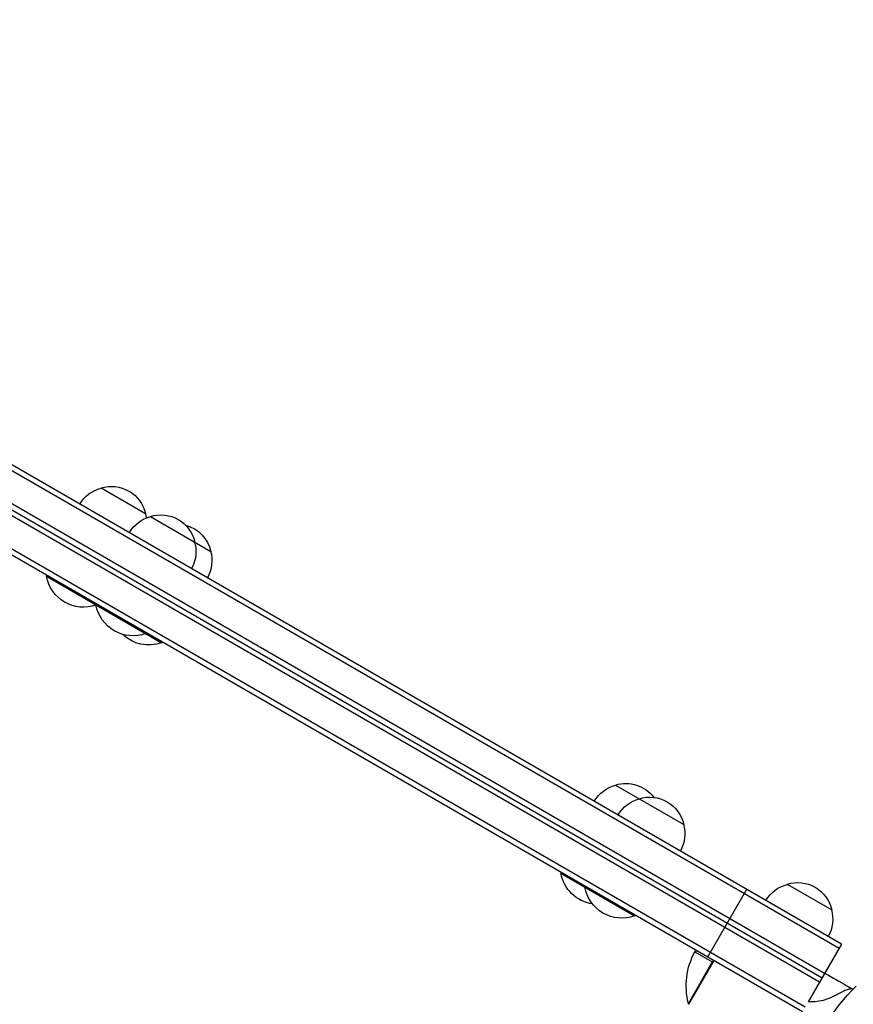
# Model space of a CAD drawing. Units: millimetres. Extents: x -5329 to 7876, y -6332 to 7600.
# Drawn here: x -3395 to -2989, y 52 to 532 of the extents above; entities that cross this region are included whole.
import ezdxf

# ---------------------------------------------------------------- set-up
doc = ezdxf.new("R2010")
doc.units = ezdxf.units.MM
doc.header["$LTSCALE"] = 20
doc.layers.add('2d', color=230, linetype='Continuous')

msp = doc.modelspace()

# ---------------------------------------------------------------- linework, layer by layer
at = {"layer": '2d'}
for p, q in [((-2995.88, 79.6), (-3775.18, 529.54)), ((-2994.63, 81.77), (-3773.93, 531.7)), ((-3783.43, 515.25), (-3004.13, 65.31)), ((-3002.88, 67.48), (-3782.18, 517.41)), ((-3005.38, 63.15), (-3751.89, 494.15)), ((-3760.14, 479.86), (-3013.63, 48.86)), ((-3012.38, 51.03), (-3758.89, 482.02)), ((-3355.17, 303.79), (-3333.52, 291.29)), ((-3331.1, 289.89), (-3301.7, 272.91)), ((-3381.47, 261.24), (-3381.72, 260.8)), ((-3381.72, 260.8), (-3325.65, 228.43)), ((-3357.4, 247.34), (-3357.65, 246.91)), ((-3333.15, 233.34), (-3333.4, 232.91)), ((-3325.4, 228.86), (-3325.65, 228.43)), ((-3104.7, 159.18), (-3071.46, 139.99)), ((-3131, 116.62), (-3131.25, 116.19)), ((-3131.25, 116.19), (-3095.41, 95.5)), ((-3021.1, 110.91), (-2999.45, 98.41)), ((-3119.41, 109.94), (-3119.66, 109.5)), ((-3059.79, 75.51), (-3040.79, 108.42)), ((-3095.16, 95.94), (-3095.41, 95.5)), ((-2994.63, 81.77), (-3010.89, 53.59)), ((-3066.09, 77.96), (-3057.57, 73.04)), ((-3057.57, 73.04), (-3069.23, 52.85)), ((-3056.79, 73.78), (-3069.12, 52.43))]:
    msp.add_line(p, q, dxfattribs=at)
at = {"layer": '2d', "extrusion": (0, 0, -1)}
for centre, radius, start, end in [((3350.88, 287.23), 17, 30.6413, 75.8135), ((3350.11, 287.56), 17, 72.6679, 167.3321), ((3326.81, 273.33), 17, 30.6413, 75.8135), ((3350.01, 286.73), 17, 164.1865, 171.9985), ((3326.04, 273.66), 17, 72.6679, 167.3321), ((3318.29, 269.19), 17, 104.7344, 167.3321), ((3325.94, 272.83), 17, 164.1865, 209.3587), ((3318.19, 268.36), 17, 164.1865, 209.3587), ((3363.68, 264.04), 18.33, 250.687, 349.8095), ((3339.61, 250.15), 18.33, 250.1905, 349.8095), ((3331.86, 245.67), 18.33, 250.1905, 314.1363), ((3100.4, 142.62), 17, 30.6413, 75.8135), ((3099.64, 142.95), 17, 72.6679, 143.1712), ((3088.05, 136.26), 17, 72.6679, 167.3321), ((3088.82, 135.93), 17, 30.6413, 75.8135), ((3087.95, 135.43), 17, 164.1865, 209.3587), ((3113.21, 119.43), 18.33, 278.593, 349.8095), ((3016.81, 94.35), 17, 30.6413, 75.8135), ((3016.04, 94.68), 17, 72.6679, 167.3321), ((3101.63, 112.74), 18.33, 250.1905, 349.8095), ((3015.94, 93.85), 17, 164.1865, 209.3587), ((3035.28, 61.36), 35, 345.9259, 28.3146), ((3065.21, 77.49), 1, 28.3146, 120), ((2929, 0), 84.76, 13.6967, 46.3033), ((3068.26, 53.09), 1, 324.8409, 345.9259)]:
    msp.add_arc(centre, radius, start, end, dxfattribs=at)
at = {"layer": '2d'}
msp.add_arc((-2929, 0), 68.9, 91.6635, 155.8312, dxfattribs=at)
for major_axis, ratio, start_param, end_param in [((0.5, 0.866), 0.718752, 0.624245, 1.600212), ((-0.866, 0.5), 0.042283, 0.769238, 1.137242)]:
    msp.add_ellipse((-3056.93, 72.71), major_axis=major_axis, ratio=ratio, start_param=start_param, end_param=end_param, dxfattribs=at)
for points, knots in [([(-3002.78, 67.65), (-3000.53, 66.35), (-2998.23, 65.03), (-2995.37, 63.38), (-2994.83, 63.06), (-2994.29, 62.75)], [0, 0, 0, 0, 0.00822315, 0.00822315, 0.01013913, 0.01013913, 0.01013913, 0.01013913]), ([(-2989.12, 59.75), (-2989.15, 59.76), (-2989.27, 59.81), (-2989.4, 59.85), (-2989.72, 59.91), (-2989.95, 59.93), (-2990.46, 59.9), (-2990.73, 59.86), (-2991.31, 59.72), (-2991.62, 59.62), (-2992.28, 59.38), (-2992.63, 59.24), (-2993.37, 58.91), (-2993.76, 58.73), (-2994.98, 58.13), (-2995.87, 57.66), (-2997.15, 57), (-2997.47, 56.84), (-2997.79, 56.68)], [0.00077092, 0.00077092, 0.00077092, 0.00077092, 0.00108549, 0.0022171, 0.0022171, 0.00448031, 0.00448031, 0.00674352, 0.00674352, 0.00900672, 0.00900672, 0.01126993, 0.01126993, 0.01353314, 0.01353314, 0.01805956, 0.01805956, 0.0194883, 0.0194883, 0.0194883, 0.0194883]), ([(-2997.79, 56.68), (-2997.98, 56.59), (-2998.18, 56.49), (-2998.9, 56.14), (-2999.45, 55.89), (-3000.59, 55.39), (-3001.18, 55.15), (-3002.39, 54.71), (-3003.01, 54.51), (-3004.92, 53.98), (-3006.23, 53.74), (-3008.65, 53.56), (-3009.75, 53.58), (-3010.85, 53.67)], [0.0194883, 0.0194883, 0.0194883, 0.0194883, 0.02032276, 0.02032276, 0.02258597, 0.02258597, 0.02484918, 0.02484918, 0.02711239, 0.02711239, 0.03163881, 0.03163881, 0.03540763, 0.03540763, 0.03540763, 0.03540763])]:
    msp.add_open_spline(points, degree=3, knots=knots, dxfattribs=at)
msp.add_open_spline([(-2994.29, 62.75), (-2992.57, 61.76), (-2990.84, 60.76), (-2989.11, 59.76)], degree=3, dxfattribs=at)

doc.saveas('drawing.dxf')
